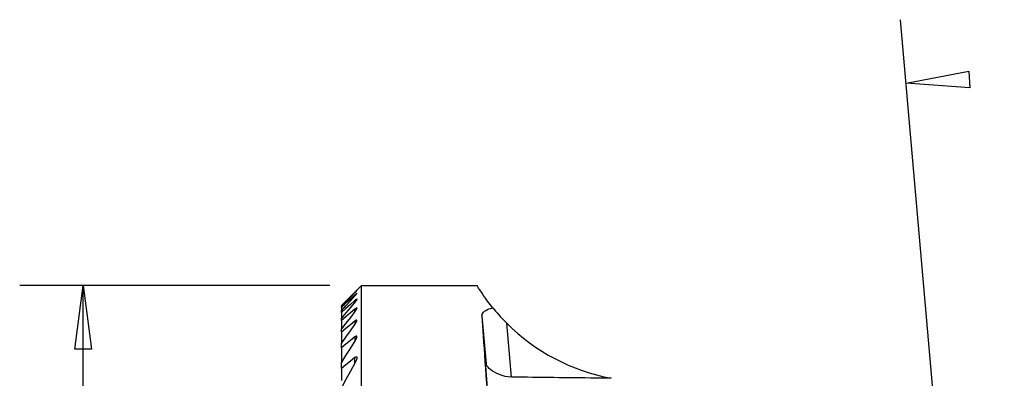
# Model space of a CAD drawing. Units: millimetres. Extents: x -18.1 to 59.5, y -52.7 to 29.3.
# Drawn here: x -16.4 to 32.8, y 11.4 to 29.3 of the extents above; entities that cross this region are included whole.
import ezdxf

# ---------------------------------------------------------------- set-up
doc = ezdxf.new("R2010")
doc.units = ezdxf.units.MM
doc.layers.get('0').update_dxf_attribs({"linetype": 'CONTINUOUS'})
for name, color, linetype in [('1', 4, 'CONTINUOUS'), ('2L', 7, 'CONTINUOUS'), ('SK2', 7, 'CONTINUOUS')]:
    doc.layers.add(name, color=color, linetype=linetype)

# ---------------------------------------------------------------- blocks, each defined once
blk = doc.blocks.new('*D2')
for p, q in [((-16, 0.9125), (-16, 16.39928)), ((16, 0.9125), (16, 16.39928)), ((-16, 13.22428), (-12.825002, 13.642276)), ((-12.825002, 13.642276), (-12.824998, 12.806283)), ((12.825002, 12.806283), (12.824998, 13.642276)), ((12.824998, 13.642276), (16, 13.22428)), ((-16, 13.22428), (16, 13.22428)), ((-12.824998, 12.806283), (-16, 13.22428)), ((-16, 13.22428), (-16, 13.22428)), ((16, 13.22428), (12.825002, 12.806283)), ((16, 13.22428), (16, 13.22428))]:
    blk.add_line(p, q)
blk = doc.blocks.new('*D3')
for p, q in [((-5.701973, -30.656768), (29.271258, -27.597006)), ((25.871954, -31.067388), (26.10834, -27.873726)), ((26.10834, -27.873726), (26.706588, -31.019745)), ((26.10834, -27.873726), (26.10834, -27.873726)), ((26.706588, -31.019745), (25.871954, -31.067388)), ((0, -37.5875), (0, -59.540979)), ((0, -56.365979), (3.160904, -55.852146)), ((3.160904, -55.852146), (3.186191, -56.687757)), ((3.186191, -56.687757), (0, -56.365979)), ((0, -56.365979), (0, -56.365979))]:
    blk.add_line(p, q)

msp = doc.modelspace()

# ---------------------------------------------------------------- linework, layer by layer
at = {"layer": '1'}
for p, q in [((-0.325, 15), (0.675, 16)), ((-0.325, 15), (0.675, 16)), ((0.675, -16), (0.675, 16)), ((0.675, 16), (6.44735, 16)), ((0.675, 16), (6.44735, 16)), ((0.675, -16), (0.675, 16)), ((0.343279, 15.640852), (0.343279, 15.657785)), ((0.343279, 15.640852), (0.343279, 15.657785)), ((0.343279, 15.479219), (0.343279, 15.530494)), ((0.343279, 15.479219), (0.343279, 15.530494)), ((0.343279, 15.168264), (0.343279, 15.255368)), ((0.343279, 15.168264), (0.343279, 15.255368)), ((-0.325, 14.998828), (-0.325, 15)), ((-0.325, 14.998828), (-0.325, 15)), ((-0.325, 14.998828), (-0.325, 14.942468)), ((-0.325, 14.998828), (-0.325, 14.942468)), ((-0.325, 14.904776), (-0.325, 14.942468)), ((-0.325, 14.904776), (-0.325, 14.942468)), ((-0.325, 14.904776), (-0.325, 14.733969)), ((-0.325, 14.904776), (-0.325, 14.733969)), ((0.343279, 14.698511), (0.343279, 14.824178)), ((0.343279, 14.698511), (0.343279, 14.824178)), ((-0.325, 14.657416), (-0.325, 14.733969)), ((-0.325, 14.657416), (-0.325, 14.733969)), ((-0.325, 14.657416), (-0.325, 14.36671)), ((-0.325, 14.657416), (-0.325, 14.36671)), ((-0.325, 14.248766), (-0.325, 14.36671)), ((-0.325, 14.248766), (-0.325, 14.36671)), ((6.691011, 14.466), (6.902397, 12.079822)), ((6.691011, 14.466), (6.902397, 12.079822)), ((-0.325, 14.248766), (-0.325, 13.828046)), ((-0.325, 14.248766), (-0.325, 13.828046)), ((-0.325, 13.664364), (-0.325, 13.828046)), ((-0.325, 13.664364), (-0.325, 13.828046)), ((0.343279, 14.222738), (0.343279, 14.054046)), ((0.343279, 14.222738), (0.343279, 14.054046)), ((8.165494, 11.421648), (7.926739, 14.116782)), ((8.165494, 11.421648), (7.926739, 14.116782)), ((-0.325, 13.664364), (-0.325, 13.096845)), ((-0.325, 13.664364), (-0.325, 13.096845)), ((0.343279, 13.42819), (0.343279, 13.209322)), ((0.343279, 13.42819), (0.343279, 13.209322)), ((-0.325, 12.880308), (-0.325, 13.096845)), ((-0.325, 12.880308), (-0.325, 13.096845)), ((-0.325, 12.880308), (-0.325, 12.138362)), ((-0.325, 12.880308), (-0.325, 12.138362)), ((0.343279, 12.122549), (0.343279, 12.403479)), ((0.343279, 12.122549), (0.343279, 12.403479)), ((-0.325, 11.857059), (-0.325, 12.138362)), ((-0.325, 11.857059), (-0.325, 12.138362)), ((-0.325, 11.857059), (-0.325, 11.253272)), ((-0.325, 11.857059), (-0.325, 11.253272))]:
    msp.add_line(p, q, dxfattribs=at)
for points in [[(0.445542, 15.755222, 0), (0.442853, 15.748149, 0), (0.43855, 15.743024, 0), (0.432314, 15.735828, 0), (0.423767, 15.726272, 0), (0.413234, 15.714737, 0), (0.401312, 15.701864, 0), (0.388402, 15.688085, 0), (0.37448, 15.673377, 0), (0.359465, 15.65766, 0), (0.343279, 15.640852, 0)], [(0.445542, 15.755222, 0), (0.442853, 15.748149, 0), (0.43855, 15.743024, 0), (0.432314, 15.735828, 0), (0.423767, 15.726272, 0), (0.413234, 15.714737, 0), (0.401312, 15.701864, 0), (0.388402, 15.688085, 0), (0.37448, 15.673377, 0), (0.359465, 15.65766, 0), (0.343279, 15.640852, 0)], [(0.343279, 15.657785, 0), (0.35687, 15.671071, 0), (0.370023, 15.683862, 0), (0.382703, 15.696123, 0), (0.394752, 15.707692, 0), (0.40601, 15.718403, 0), (0.416302, 15.728076, 0), (0.42533, 15.736419, 0), (0.432746, 15.743092, 0), (0.438587, 15.74809, 0), (0.44349, 15.751928, 0)], [(0.343279, 15.657785, 0), (0.35687, 15.671071, 0), (0.370023, 15.683862, 0), (0.382703, 15.696123, 0), (0.394752, 15.707692, 0), (0.40601, 15.718403, 0), (0.416302, 15.728076, 0), (0.42533, 15.736419, 0), (0.432746, 15.743092, 0), (0.438587, 15.74809, 0), (0.44349, 15.751928, 0)], [(7.234671, 14.883551, 0), (7.098511, 15.056318, 0), (6.97665, 15.215444, 0), (6.869429, 15.36115, 0), (6.776376, 15.493132, 0), (6.696356, 15.610654, 0), (6.628377, 15.713107, 0), (6.571902, 15.800258, 0), (6.526465, 15.871914, 0), (6.491557, 15.927863, 0), (6.46606, 15.968118, 0), (6.449495, 15.992721, 0), (6.449525, 16.000607, 0)], [(7.234671, 14.883551, 0), (7.098511, 15.056318, 0), (6.97665, 15.215444, 0), (6.869429, 15.36115, 0), (6.776376, 15.493132, 0), (6.696356, 15.610654, 0), (6.628377, 15.713107, 0), (6.571902, 15.800258, 0), (6.526465, 15.871914, 0), (6.491557, 15.927863, 0), (6.46606, 15.968118, 0), (6.449495, 15.992721, 0), (6.449525, 16.000607, 0)], [(0.343279, 15.657785, 0), (0.120519, 15.438133, 0), (-0.10224, 15.218481, 0), (-0.325, 14.998828, 0)], [(0.343279, 15.657785, 0), (0.120519, 15.438133, 0), (-0.10224, 15.218481, 0), (-0.325, 14.998828, 0)], [(0.343279, 15.640852, 0), (0.120519, 15.408057, 0), (-0.10224, 15.175262, 0), (-0.325, 14.942468, 0)], [(0.343279, 15.640852, 0), (0.120519, 15.408057, 0), (-0.10224, 15.175262, 0), (-0.325, 14.942468, 0)], [(0.343279, 15.530494, 0), (0.120519, 15.321921, 0), (-0.10224, 15.113349, 0), (-0.325, 14.904776, 0)], [(0.343279, 15.530494, 0), (0.120519, 15.321921, 0), (-0.10224, 15.113349, 0), (-0.325, 14.904776, 0)], [(-0.325, 14.733969, 0), (-0.10224, 14.982386, 0), (0.120519, 15.230803, 0), (0.343279, 15.479219, 0)], [(-0.325, 14.733969, 0), (-0.10224, 14.982386, 0), (0.120519, 15.230803, 0), (0.343279, 15.479219, 0)], [(0.343279, 15.255368, 0), (0.120519, 15.056051, 0), (-0.10224, 14.856733, 0), (-0.325, 14.657416, 0)], [(0.343279, 15.255368, 0), (0.120519, 15.056051, 0), (-0.10224, 14.856733, 0), (-0.325, 14.657416, 0)], [(0.343279, 15.530494, 0), (0.356517, 15.542738, 0), (0.369385, 15.554431, 0), (0.381835, 15.565523, 0), (0.393709, 15.575845, 0), (0.404849, 15.585229, 0), (0.415068, 15.593486, 0), (0.424052, 15.600346, 0), (0.431472, 15.605524, 0), (0.437502, 15.609004, 0), (0.442868, 15.611059, 0)], [(0.343279, 15.530494, 0), (0.356517, 15.542738, 0), (0.369385, 15.554431, 0), (0.381835, 15.565523, 0), (0.393709, 15.575845, 0), (0.404849, 15.585229, 0), (0.415068, 15.593486, 0), (0.424052, 15.600346, 0), (0.431472, 15.605524, 0), (0.437502, 15.609004, 0), (0.442868, 15.611059, 0)], [(0.343279, 15.479219, 0), (0.359384, 15.497072, 0), (0.374335, 15.514006, 0), (0.388211, 15.530103, 0), (0.401095, 15.545445, 0), (0.412997, 15.560038, 0), (0.423579, 15.573503, 0), (0.432395, 15.585344, 0), (0.439042, 15.595083, 0), (0.443239, 15.602299, 0), (0.445369, 15.610257, 0)], [(0.343279, 15.479219, 0), (0.359384, 15.497072, 0), (0.374335, 15.514006, 0), (0.388211, 15.530103, 0), (0.401095, 15.545445, 0), (0.412997, 15.560038, 0), (0.423579, 15.573503, 0), (0.432395, 15.585344, 0), (0.439042, 15.595083, 0), (0.443239, 15.602299, 0), (0.445369, 15.610257, 0)], [(0.343279, 15.255368, 0), (0.357553, 15.267927, 0), (0.371333, 15.279603, 0), (0.384669, 15.290452, 0), (0.397332, 15.300231, 0), (0.409057, 15.308655, 0), (0.419578, 15.315474, 0), (0.428637, 15.320532, 0), (0.435973, 15.323682, 0), (0.441291, 15.324641, 0), (0.444298, 15.323027, 0), (0.445274, 15.316953, 0)], [(0.343279, 15.255368, 0), (0.357553, 15.267927, 0), (0.371333, 15.279603, 0), (0.384669, 15.290452, 0), (0.397332, 15.300231, 0), (0.409057, 15.308655, 0), (0.419578, 15.315474, 0), (0.428637, 15.320532, 0), (0.435973, 15.323682, 0), (0.441291, 15.324641, 0), (0.444298, 15.323027, 0), (0.445274, 15.316953, 0)], [(0.445266, 15.317665, 0), (0.443626, 15.308909, 0), (0.439361, 15.299542, 0), (0.432443, 15.287043, 0), (0.423478, 15.272709, 0), (0.412879, 15.257119, 0), (0.400994, 15.240623, 0), (0.388118, 15.223516, 0), (0.374263, 15.205809, 0), (0.359345, 15.18742, 0), (0.343279, 15.168264, 0)], [(0.445266, 15.317665, 0), (0.443626, 15.308909, 0), (0.439361, 15.299542, 0), (0.432443, 15.287043, 0), (0.423478, 15.272709, 0), (0.412879, 15.257119, 0), (0.400994, 15.240623, 0), (0.388118, 15.223516, 0), (0.374263, 15.205809, 0), (0.359345, 15.18742, 0), (0.343279, 15.168264, 0)], [(0.343279, 15.168264, 0), (0.120519, 14.901079, 0), (-0.10224, 14.633894, 0), (-0.325, 14.36671, 0)], [(0.343279, 15.168264, 0), (0.120519, 14.901079, 0), (-0.10224, 14.633894, 0), (-0.325, 14.36671, 0)], [(0.343279, 14.824178, 0), (0.120519, 14.632374, 0), (-0.10224, 14.44057, 0), (-0.325, 14.248766, 0)], [(0.343279, 14.824178, 0), (0.120519, 14.632374, 0), (-0.10224, 14.44057, 0), (-0.325, 14.248766, 0)], [(0.343279, 14.824178, 0), (0.357549, 14.836164, 0), (0.371508, 14.847274, 0), (0.385003, 14.857339, 0), (0.397782, 14.866075, 0), (0.409586, 14.873199, 0), (0.420116, 14.878419, 0), (0.429066, 14.881453, 0), (0.436199, 14.882192, 0), (0.441321, 14.880648, 0), (0.444331, 14.876827, 0), (0.445279, 14.870726, 0)], [(0.343279, 14.824178, 0), (0.357549, 14.836164, 0), (0.371508, 14.847274, 0), (0.385003, 14.857339, 0), (0.397782, 14.866075, 0), (0.409586, 14.873199, 0), (0.420116, 14.878419, 0), (0.429066, 14.881453, 0), (0.436199, 14.882192, 0), (0.441321, 14.880648, 0), (0.444331, 14.876827, 0), (0.445279, 14.870726, 0)], [(0.445281, 14.871711, 0), (0.443596, 14.858865, 0), (0.439167, 14.846395, 0), (0.432292, 14.83142, 0), (0.423417, 14.814807, 0), (0.413007, 14.797099, 0), (0.401445, 14.778738, 0), (0.388758, 14.759766, 0), (0.374879, 14.740116, 0), (0.359742, 14.719719, 0), (0.343279, 14.698511, 0)], [(0.445281, 14.871711, 0), (0.443596, 14.858865, 0), (0.439167, 14.846395, 0), (0.432292, 14.83142, 0), (0.423417, 14.814807, 0), (0.413007, 14.797099, 0), (0.401445, 14.778738, 0), (0.388758, 14.759766, 0), (0.374879, 14.740116, 0), (0.359742, 14.719719, 0), (0.343279, 14.698511, 0)], [(6.691011, 14.466, 0), (6.693885, 14.518216, 0), (6.708788, 14.569182, 0), (6.735699, 14.618679, 0), (6.774568, 14.666159, 0), (6.825338, 14.711073, 0), (6.887628, 14.75294, 0), (6.960498, 14.791401, 0), (7.042956, 14.826105, 0), (7.134236, 14.856782, 0), (7.234671, 14.883551, 0)], [(6.691011, 14.466, 0), (6.693885, 14.518216, 0), (6.708788, 14.569182, 0), (6.735699, 14.618679, 0), (6.774568, 14.666159, 0), (6.825338, 14.711073, 0), (6.887628, 14.75294, 0), (6.960498, 14.791401, 0), (7.042956, 14.826105, 0), (7.134236, 14.856782, 0), (7.234671, 14.883551, 0)], [(7.234671, 14.883551, 0), (7.304332, 14.798626, 0), (7.375812, 14.713614, 0), (7.449147, 14.628444, 0), (7.524374, 14.543044, 0), (7.601478, 14.457441, 0), (7.680362, 14.371829, 0), (7.760916, 14.286417, 0), (7.84304, 14.201405, 0), (7.926739, 14.116782, 0)], [(7.234671, 14.883551, 0), (7.304332, 14.798626, 0), (7.375812, 14.713614, 0), (7.449147, 14.628444, 0), (7.524374, 14.543044, 0), (7.601478, 14.457441, 0), (7.680362, 14.371829, 0), (7.760916, 14.286417, 0), (7.84304, 14.201405, 0), (7.926739, 14.116782, 0)], [(0.343279, 14.698511, 0), (0.120519, 14.408356, 0), (-0.10224, 14.118201, 0), (-0.325, 13.828046, 0)], [(0.343279, 14.698511, 0), (0.120519, 14.408356, 0), (-0.10224, 14.118201, 0), (-0.325, 13.828046, 0)], [(0.445278, 14.252583, 0), (0.444622, 14.26114, 0), (0.442321, 14.266031, 0), (0.438253, 14.269973, 0), (0.43242, 14.272013, 0), (0.424938, 14.271951, 0), (0.415951, 14.269782, 0), (0.40566, 14.265606, 0), (0.394327, 14.259642, 0), (0.382208, 14.252125, 0), (0.369527, 14.243309, 0), (0.356502, 14.233455, 0), (0.343279, 14.222738, 0)], [(0.445278, 14.252583, 0), (0.444622, 14.26114, 0), (0.442321, 14.266031, 0), (0.438253, 14.269973, 0), (0.43242, 14.272013, 0), (0.424938, 14.271951, 0), (0.415951, 14.269782, 0), (0.40566, 14.265606, 0), (0.394327, 14.259642, 0), (0.382208, 14.252125, 0), (0.369527, 14.243309, 0), (0.356502, 14.233455, 0), (0.343279, 14.222738, 0)], [(6.69101, 14.466, 0), (6.704657, 14.233734, 0), (6.719738, 13.986118, 0), (6.736237, 13.723421, 0), (6.754136, 13.445923, 0), (6.773415, 13.153926, 0), (6.794054, 12.847744, 0), (6.816031, 12.527707, 0), (6.839321, 12.19416, 0), (6.8639, 11.847463, 0), (6.889742, 11.48799, 0), (6.916818, 11.116128, 0), (6.945098, 10.732279, 0), (6.974554, 10.336856, 0), (7.005152, 9.930286, 0), (7.036861, 9.513007, 0), (7.069645, 9.085469, 0), (7.103469, 8.648134, 0), (7.138297, 8.201472, 0), (7.174092, 7.745966, 0)], [(6.69101, 14.466, 0), (6.704657, 14.233734, 0), (6.719738, 13.986118, 0), (6.736237, 13.723421, 0), (6.754136, 13.445923, 0), (6.773415, 13.153926, 0), (6.794054, 12.847744, 0), (6.816031, 12.527707, 0), (6.839321, 12.19416, 0), (6.8639, 11.847463, 0), (6.889742, 11.48799, 0), (6.916818, 11.116128, 0), (6.945098, 10.732279, 0), (6.974554, 10.336856, 0), (7.005152, 9.930286, 0), (7.036861, 9.513007, 0), (7.069645, 9.085469, 0), (7.103469, 8.648134, 0), (7.138297, 8.201472, 0), (7.174092, 7.745966, 0)], [(0.343279, 14.222738, 0), (0.120519, 14.036613, 0), (-0.10224, 13.850489, 0), (-0.325, 13.664364, 0)], [(0.343279, 14.222738, 0), (0.120519, 14.036613, 0), (-0.10224, 13.850489, 0), (-0.325, 13.664364, 0)], [(-0.325, 13.096845, 0), (-0.10224, 13.415912, 0), (0.120519, 13.734979, 0), (0.343279, 14.054046, 0)], [(-0.325, 13.096845, 0), (-0.10224, 13.415912, 0), (0.120519, 13.734979, 0), (0.343279, 14.054046, 0)], [(0.343279, 14.054046, 0), (0.361648, 14.080004, 0), (0.378294, 14.105022, 0), (0.393322, 14.129215, 0), (0.406838, 14.152693, 0), (0.41895, 14.175569, 0), (0.429519, 14.197698, 0), (0.437809, 14.218303, 0), (0.443063, 14.236589, 0), (0.445278, 14.252549, 0)], [(0.343279, 14.054046, 0), (0.361648, 14.080004, 0), (0.378294, 14.105022, 0), (0.393322, 14.129215, 0), (0.406838, 14.152693, 0), (0.41895, 14.175569, 0), (0.429519, 14.197698, 0), (0.437809, 14.218303, 0), (0.443063, 14.236589, 0), (0.445278, 14.252549, 0)], [(0.343279, 13.42819, 0), (0.120519, 13.245563, 0), (-0.10224, 13.062936, 0), (-0.325, 12.880308, 0)], [(0.343279, 13.42819, 0), (0.120519, 13.245563, 0), (-0.10224, 13.062936, 0), (-0.325, 12.880308, 0)], [(0.44527, 13.439294, 0), (0.444663, 13.449393, 0), (0.442571, 13.457289, 0), (0.438879, 13.463695, 0), (0.433418, 13.468154, 0), (0.426165, 13.470376, 0), (0.41727, 13.470267, 0), (0.406916, 13.467789, 0), (0.395388, 13.463124, 0), (0.382999, 13.456529, 0), (0.370026, 13.448304, 0), (0.35672, 13.438773, 0), (0.343279, 13.42819, 0)], [(0.44527, 13.439294, 0), (0.444663, 13.449393, 0), (0.442571, 13.457289, 0), (0.438879, 13.463695, 0), (0.433418, 13.468154, 0), (0.426165, 13.470376, 0), (0.41727, 13.470267, 0), (0.406916, 13.467789, 0), (0.395388, 13.463124, 0), (0.382999, 13.456529, 0), (0.370026, 13.448304, 0), (0.35672, 13.438773, 0), (0.343279, 13.42819, 0)], [(0.343279, 13.209322, 0), (0.361844, 13.238423, 0), (0.378602, 13.266649, 0), (0.393645, 13.294095, 0), (0.407064, 13.320856, 0), (0.418953, 13.347028, 0), (0.42934, 13.372641, 0), (0.43767, 13.397121, 0), (0.443075, 13.419575, 0), (0.445277, 13.439714, 0)], [(0.343279, 13.209322, 0), (0.361844, 13.238423, 0), (0.378602, 13.266649, 0), (0.393645, 13.294095, 0), (0.407064, 13.320856, 0), (0.418953, 13.347028, 0), (0.42934, 13.372641, 0), (0.43767, 13.397121, 0), (0.443075, 13.419575, 0), (0.445277, 13.439714, 0)], [(-0.325, 12.138362, 0), (-0.10224, 12.495349, 0), (0.120519, 12.852336, 0), (0.343279, 13.209322, 0)], [(-0.325, 12.138362, 0), (-0.10224, 12.495349, 0), (0.120519, 12.852336, 0), (0.343279, 13.209322, 0)], [(0.343279, 12.403479, 0), (0.120519, 12.221339, 0), (-0.10224, 12.039199, 0), (-0.325, 11.857059, 0)], [(0.343279, 12.403479, 0), (0.120519, 12.221339, 0), (-0.10224, 12.039199, 0), (-0.325, 11.857059, 0)], [(0.343279, 12.403479, 0), (0.357068, 12.414169, 0), (0.370793, 12.423509, 0), (0.384215, 12.431166, 0), (0.397002, 12.436685, 0), (0.408784, 12.439712, 0), (0.419162, 12.439985, 0), (0.427859, 12.437487, 0), (0.434717, 12.43243, 0), (0.439692, 12.425115, 0), (0.443002, 12.416028, 0), (0.444869, 12.40561, 0), (0.445272, 12.393819, 0)], [(0.343279, 12.403479, 0), (0.357068, 12.414169, 0), (0.370793, 12.423509, 0), (0.384215, 12.431166, 0), (0.397002, 12.436685, 0), (0.408784, 12.439712, 0), (0.419162, 12.439985, 0), (0.427859, 12.437487, 0), (0.434717, 12.43243, 0), (0.439692, 12.425115, 0), (0.443002, 12.416028, 0), (0.444869, 12.40561, 0), (0.445272, 12.393819, 0)], [(0.445272, 12.393819, 0), (0.44295, 12.368342, 0), (0.437465, 12.340814, 0), (0.429135, 12.311545, 0), (0.418819, 12.281368, 0), (0.406993, 12.250747, 0), (0.39361, 12.219637, 0), (0.378586, 12.187955, 0), (0.361837, 12.15562, 0), (0.343279, 12.122549, 0)], [(0.445272, 12.393819, 0), (0.44295, 12.368342, 0), (0.437465, 12.340814, 0), (0.429135, 12.311545, 0), (0.418819, 12.281368, 0), (0.406993, 12.250747, 0), (0.39361, 12.219637, 0), (0.378586, 12.187955, 0), (0.361837, 12.15562, 0), (0.343279, 12.122549, 0)], [(0.343279, 12.122549, 0), (0.120519, 11.712621, 0), (-0.10224, 11.302693, 0), (-0.325, 10.892766, 0)], [(0.343279, 12.122549, 0), (0.120519, 11.712621, 0), (-0.10224, 11.302693, 0), (-0.325, 10.892766, 0)], [(6.867242, 12.278175, 0), (6.862448, 12.216801, 0), (6.868393, 12.034353, 0), (6.884915, 11.735807, 0), (6.911562, 11.329307, 0), (6.947608, 10.825942, 0), (6.99207, 10.239442, 0), (7.043735, 9.585804, 0), (7.101194, 8.88286, 0), (7.162878, 8.149782, 0), (7.227107, 7.406568, 0), (7.292127, 6.67349, 0), (7.356166, 5.970546, 0), (7.417475, 5.316908, 0), (7.474384, 4.730408, 0), (7.525339, 4.227043, 0), (7.568952, 3.820543, 0), (7.604031, 3.521997, 0), (7.62962, 3.339549, 0), (7.645022, 3.278175, 0)], [(6.867242, 12.278175, 0), (6.862448, 12.216801, 0), (6.868393, 12.034353, 0), (6.884915, 11.735807, 0), (6.911562, 11.329307, 0), (6.947608, 10.825942, 0), (6.99207, 10.239442, 0), (7.043735, 9.585804, 0), (7.101194, 8.88286, 0), (7.162878, 8.149782, 0), (7.227107, 7.406568, 0), (7.292127, 6.67349, 0), (7.356166, 5.970546, 0), (7.417475, 5.316908, 0), (7.474384, 4.730408, 0), (7.525339, 4.227043, 0), (7.568952, 3.820543, 0), (7.604031, 3.521997, 0), (7.62962, 3.339549, 0), (7.645022, 3.278175, 0)], [(6.902397, 12.079822, 0), (6.89973, 12.100017, 0), (6.89715, 12.119148, 0), (6.894659, 12.137211, 0), (6.892257, 12.154202, 0), (6.889944, 12.170117, 0), (6.887721, 12.184951, 0), (6.885589, 12.198701, 0), (6.883548, 12.211363, 0), (6.881599, 12.222935, 0), (6.879742, 12.233413, 0), (6.877978, 12.242795, 0), (6.876306, 12.251079, 0), (6.874728, 12.258262, 0), (6.873244, 12.264344, 0), (6.871854, 12.269321, 0), (6.870558, 12.273194, 0), (6.869358, 12.275961, 0), (6.868252, 12.277621, 0), (6.867242, 12.278175, 0)], [(6.902397, 12.079822, 0), (6.89973, 12.100017, 0), (6.89715, 12.119148, 0), (6.894659, 12.137211, 0), (6.892257, 12.154202, 0), (6.889944, 12.170117, 0), (6.887721, 12.184951, 0), (6.885589, 12.198701, 0), (6.883548, 12.211363, 0), (6.881599, 12.222935, 0), (6.879742, 12.233413, 0), (6.877978, 12.242795, 0), (6.876306, 12.251079, 0), (6.874728, 12.258262, 0), (6.873244, 12.264344, 0), (6.871854, 12.269321, 0), (6.870558, 12.273194, 0), (6.869358, 12.275961, 0), (6.868252, 12.277621, 0), (6.867242, 12.278175, 0)], [(8.165494, 11.421648, 0), (8.004173, 11.432302, 0), (7.847745, 11.459089, 0), (7.700445, 11.498766, 0), (7.563971, 11.548223, 0), (7.438807, 11.604469, 0), (7.325405, 11.664941, 0), (7.224161, 11.727882, 0), (7.135461, 11.791622, 0), (7.059718, 11.85461, 0), (6.99746, 11.915918, 0), (6.949592, 11.974628, 0), (6.917724, 12.029409, 0), (6.902397, 12.079822, 0)], [(8.165494, 11.421648, 0), (8.004173, 11.432302, 0), (7.847745, 11.459089, 0), (7.700445, 11.498766, 0), (7.563971, 11.548223, 0), (7.438807, 11.604469, 0), (7.325405, 11.664941, 0), (7.224161, 11.727882, 0), (7.135461, 11.791622, 0), (7.059718, 11.85461, 0), (6.99746, 11.915918, 0), (6.949592, 11.974628, 0), (6.917724, 12.029409, 0), (6.902397, 12.079822, 0)], [(13.144816, 11.363993, 0), (12.885478, 11.367072, 0), (12.625834, 11.370147, 0), (12.365884, 11.373217, 0), (12.105631, 11.376283, 0), (11.845073, 11.379343, 0), (11.584211, 11.3824, 0), (11.323045, 11.385451, 0), (11.061576, 11.388498, 0), (10.799804, 11.39154, 0), (10.537729, 11.394578, 0), (10.275352, 11.397611, 0), (10.012673, 11.40064, 0), (9.749693, 11.403663, 0), (9.486411, 11.406682, 0), (9.222828, 11.409697, 0), (8.958945, 11.412706, 0), (8.694761, 11.415712, 0), (8.430277, 11.418712, 0), (8.165494, 11.421708, 0)], [(13.144816, 11.363993, 0), (12.885478, 11.367072, 0), (12.625834, 11.370147, 0), (12.365884, 11.373217, 0), (12.105631, 11.376283, 0), (11.845073, 11.379343, 0), (11.584211, 11.3824, 0), (11.323045, 11.385451, 0), (11.061576, 11.388498, 0), (10.799804, 11.39154, 0), (10.537729, 11.394578, 0), (10.275352, 11.397611, 0), (10.012673, 11.40064, 0), (9.749693, 11.403663, 0), (9.486411, 11.406682, 0), (9.222828, 11.409697, 0), (8.958945, 11.412706, 0), (8.694761, 11.415712, 0), (8.430277, 11.418712, 0), (8.165494, 11.421708, 0)]]:
    msp.add_polyline3d(points, dxfattribs=at)
msp.add_arc((14.994223, 21.191431), 10, 225.029031, 259.34233, dxfattribs=at)
msp.add_arc((14.994223, 21.191431), 10, 225.029031, 259.34233, dxfattribs=at)

# ---------------------------------------------------------------- block references
at = {"layer": '2L', "rotation": 90}
msp.add_blockref('*D3', (0, 0), dxfattribs=at)
at = {"layer": 'SK2', "rotation": 90}
msp.add_blockref('*D2', (0, 0), dxfattribs=at)

doc.saveas('drawing.dxf')
